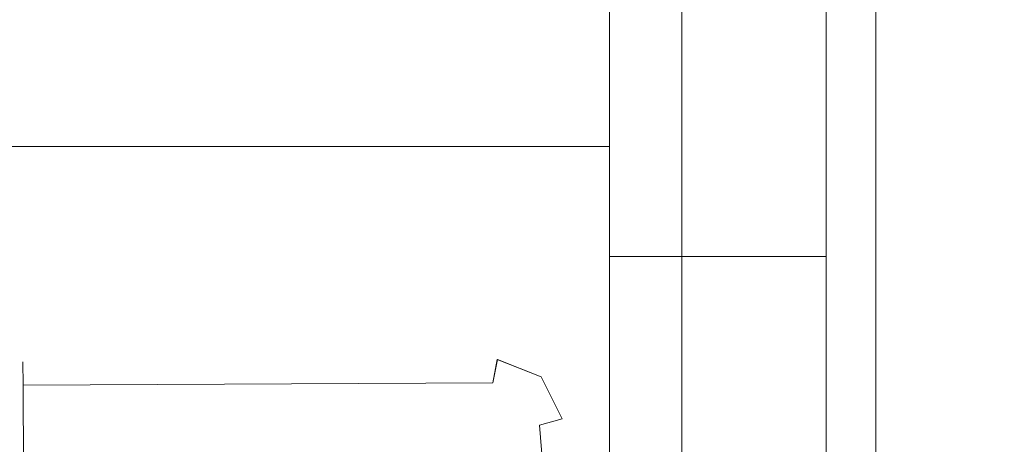
# Model space of a CAD drawing. Extents: x 0 to 803, y -800 to 0.
# Drawn here: x 740 to 765, y -666 to -655 of the extents above; entities that cross this region are included whole.
import ezdxf

# ---------------------------------------------------------------- set-up
doc = ezdxf.new("R2010")
doc.units = 0
doc.header["$LTSCALE"] = 500
doc.header["$MEASUREMENT"] = 0
for name, color, linetype in [('NOVOTERM_CERAMIKA', 7, 'Continuous'), ('NOVOTERM_CHROM_MAT', 7, 'Continuous'), ('NOVOTERM_ROLKI', 7, 'Continuous')]:
    doc.layers.add(name, color=color, linetype=linetype)

msp = doc.modelspace()

# ---------------------------------------------------------------- linework, layer by layer
at = {"layer": 'NOVOTERM_CERAMIKA', "lineweight": 0}
for points, invisible_edges in [([(741.921, -57.899, -160), (741.921, -742.101, -160), (59.015, -742.101, -160), (59.015, -57.899, -160)], 15), ([(788.903, -57.899, -160), (788.903, -742.101, -160), (741.921, -742.101, -160), (741.921, -57.899, -160)], 15), ([(749.152, -749.332, 0), (788.903, -57.899, 0), (749.151, -237.756, 0), (749.152, -749.332, 0)], 13), ([(788.903, -57.899, 0), (749.152, -749.332, 0), (788.903, -742.101, 0), (788.903, -57.899, 0)], 15), ([(745.421, -241.488, -0.192), (745.421, -745.601, -0.192), (749.152, -749.332, 0), (749.151, -237.756, 0)], 15), ([(742.458, -244.451, -0.718), (742.458, -742.637, -0.718), (745.421, -745.601, -0.192), (745.421, -241.488, -0.192)], 15), ([(741.057, -245.852, -1.436), (741.057, -741.236, -1.436), (742.458, -742.637, -0.718), (742.458, -244.451, -0.718)], 15), ([(741.057, -741.236, -1.436), (741.057, -245.852, -1.436), (718.714, -268.238, -38.564), (718.714, -718.85, -38.564)], 15)]:
    msp.add_3dface(points, dxfattribs=dict(at, invisible_edges=invisible_edges))
at = {"layer": 'NOVOTERM_CHROM_MAT', "lineweight": 0}
for points, invisible_edges in [([(756.919, -751.786, 37.824), (756.919, -751.786, 46.225), (756.919, -36.141, 46.225), (756.919, -36.141, 37.824)], 8), ([(763.005, -36.141, 46.225), (756.919, -36.141, 46.225), (756.919, -751.786, 46.225), (763.005, -751.786, 46.225)], 10), ([(756.919, -36.141, 0.051), (763.005, -36.141, 0.051), (763.005, -751.786, 0.051), (756.919, -751.786, 0.051)], 2), ([(756.919, -751.786, 32.182), (756.919, -751.786, 37.824), (756.919, -36.141, 37.824), (756.919, -36.141, 32.182)], 11), ([(756.919, -751.786, 32.182), (756.919, -36.141, 32.182), (756.919, -36.141, 23.279), (756.919, -751.786, 23.279)], 7), ([(756.919, -751.786, 23.279), (756.919, -36.141, 23.279), (756.919, -36.141, 14.376), (756.919, -751.786, 14.376)], 7), ([(756.919, -751.786, 14.376), (756.919, -36.141, 14.376), (756.919, -36.141, 5.473), (756.919, -751.786, 5.473)], 7), ([(756.919, -751.786, 0.051), (756.919, -751.786, 5.473), (756.919, -36.141, 5.473), (756.919, -36.141, 0.051)], 15), ([(761.777, -751.786, 1762.227), (761.777, -36.141, 1762.227), (761.777, -36.141, 1753.826), (761.777, -751.786, 1753.826)], 1), ([(767.864, -36.141, 1753.826), (767.864, -751.786, 1753.826), (761.777, -751.786, 1753.826), (761.777, -36.141, 1753.826)], 4), ([(761.777, -36.141, 1800), (761.777, -751.786, 1800), (767.864, -751.786, 1800), (767.864, -36.141, 1800)], 4), ([(761.777, -751.786, 1767.869), (761.777, -36.141, 1767.869), (761.777, -36.141, 1762.227), (761.777, -751.786, 1762.227)], 13), ([(761.777, -751.786, 1767.869), (761.777, -751.786, 1776.772), (761.777, -36.141, 1776.772), (761.777, -36.141, 1767.869)], 14), ([(761.777, -751.786, 1776.772), (761.777, -751.786, 1785.675), (761.777, -36.141, 1785.675), (761.777, -36.141, 1776.772)], 14), ([(761.777, -751.786, 1785.675), (761.777, -751.786, 1794.578), (761.777, -36.141, 1794.578), (761.777, -36.141, 1785.675)], 14), ([(761.777, -751.786, 1800), (761.777, -36.141, 1800), (761.777, -36.141, 1794.578), (761.777, -751.786, 1794.578)], 15), ([(768.384, -36.141, 37.824), (763.005, -36.141, 37.824), (763.005, -751.786, 37.824), (768.384, -751.786, 37.824)], 2), ([(768.384, -36.141, 0.051), (768.384, -751.786, 0.051), (763.005, -751.786, 0.051), (763.005, -36.141, 0.051)], 5), ([(763.005, -36.141, 46.225), (763.005, -751.786, 46.225), (763.005, -751.786, 37.824), (763.005, -36.141, 37.824)], 15), ([(760.529, -658.064, 901.137), (760.529, -642.749, 904.183), (760.529, -650.709, 904.183), (760.529, -658.064, 901.137)], 15), ([(760.529, -666.74, 888.153), (760.529, -642.749, 904.183), (760.529, -658.064, 901.137), (760.529, -666.74, 888.153)], 15), ([(760.529, -650.709, 864.162), (760.529, -642.749, 904.183), (760.529, -666.74, 888.153), (760.529, -650.709, 864.162)], 15), ([(760.529, -658.064, 901.137), (760.529, -650.709, 904.183), (760.529, -654.537, 903.022), (760.529, -658.064, 901.137)], 9), ([(760.529, -650.709, 864.162), (760.529, -658.064, 867.208), (760.529, -654.537, 865.323), (760.529, -650.709, 864.162)], 9), ([(760.529, -650.709, 864.162), (760.529, -663.693, 872.837), (760.529, -658.064, 867.208), (760.529, -650.709, 864.162)], 15), ([(760.529, -650.709, 864.162), (760.529, -666.74, 888.153), (760.529, -663.693, 872.837), (760.529, -650.709, 864.162)], 15), ([(755.106, -653.043, 899.416), (718.577, -653.043, 899.416), (718.577, -655.895, 897.891), (755.106, -655.895, 897.891)], 5), ([(755.106, -655.895, 870.454), (718.577, -655.895, 870.454), (718.577, -653.043, 868.929), (755.106, -653.043, 868.929)], 5), ([(755.106, -653.043, 899.416), (755.106, -655.895, 897.891), (755.106, -658.064, 901.137), (755.106, -654.537, 903.022)], 11), ([(755.106, -655.895, 870.454), (755.106, -653.043, 868.929), (755.106, -654.537, 865.323), (755.106, -658.064, 867.208)], 11), ([(755.106, -654.537, 903.022), (755.106, -658.064, 901.137), (760.529, -658.064, 901.137), (760.529, -654.537, 903.022)], 15), ([(755.106, -658.064, 867.208), (755.106, -654.537, 865.323), (760.529, -654.537, 865.323), (760.529, -658.064, 867.208)], 15), ([(755.106, -655.895, 897.891), (718.577, -655.895, 897.891), (718.577, -658.396, 895.839), (755.106, -658.396, 895.839)], 1), ([(755.106, -658.396, 872.506), (718.577, -658.396, 872.506), (718.577, -655.895, 870.454), (755.106, -655.895, 870.454)], 7), ([(755.106, -655.895, 897.891), (755.106, -658.396, 895.839), (755.106, -661.156, 898.599), (755.106, -658.064, 901.137)], 9), ([(755.106, -658.396, 872.506), (755.106, -655.895, 870.454), (755.106, -658.064, 867.208), (755.106, -661.156, 869.746)], 11), ([(755.106, -658.064, 901.137), (755.106, -661.156, 898.599), (760.529, -661.156, 898.599), (760.529, -658.064, 901.137)], 13), ([(755.106, -661.156, 869.746), (755.106, -658.064, 867.208), (760.529, -658.064, 867.208), (760.529, -661.156, 869.746)], 15), ([(760.529, -663.693, 895.508), (760.529, -658.064, 901.137), (760.529, -661.156, 898.599), (760.529, -663.693, 895.508)], 9), ([(760.529, -658.064, 867.208), (760.529, -663.693, 872.837), (760.529, -661.156, 869.746), (760.529, -658.064, 867.208)], 9), ([(760.529, -666.74, 888.153), (760.529, -658.064, 901.137), (760.529, -663.693, 895.508), (760.529, -666.74, 888.153)], 15), ([(755.106, -658.396, 895.839), (718.577, -658.396, 895.839), (718.577, -660.448, 893.339), (755.106, -660.448, 893.339)], 13), ([(755.106, -660.448, 875.006), (718.577, -660.448, 875.006), (718.577, -658.396, 872.506), (755.106, -658.396, 872.506)], 1), ([(755.106, -660.448, 875.006), (755.106, -658.396, 872.506), (755.106, -661.156, 869.746), (755.106, -663.693, 872.837)], 9), ([(755.106, -658.396, 895.839), (755.106, -660.448, 893.339), (755.106, -663.693, 895.508), (755.106, -661.156, 898.599)], 11), ([(755.106, -660.448, 893.339), (718.577, -660.448, 893.339), (718.577, -661.972, 890.486), (755.106, -661.972, 890.486)], 5), ([(755.106, -661.972, 877.859), (718.577, -661.972, 877.859), (718.577, -660.448, 875.006), (755.106, -660.448, 875.006)], 5), ([(755.106, -661.972, 877.859), (755.106, -660.448, 875.006), (755.106, -663.693, 872.837), (755.106, -665.579, 876.365)], 11), ([(755.106, -660.448, 893.339), (755.106, -661.972, 890.486), (755.106, -665.579, 891.98), (755.106, -663.693, 895.508)], 11), ([(755.106, -661.156, 898.599), (755.106, -663.693, 895.508), (760.529, -663.693, 895.508), (760.529, -661.156, 898.599)], 15), ([(755.106, -663.693, 872.837), (755.106, -661.156, 869.746), (760.529, -661.156, 869.746), (760.529, -663.693, 872.837)], 13), ([(755.106, -661.972, 890.486), (718.577, -661.972, 890.486), (718.577, -662.911, 887.391), (755.106, -662.911, 887.391)], 5), ([(755.106, -662.911, 880.954), (718.577, -662.911, 880.954), (718.577, -661.972, 877.859), (755.106, -661.972, 877.859)], 5), ([(755.106, -662.911, 880.954), (755.106, -661.972, 877.859), (755.106, -665.579, 876.365), (755.106, -666.74, 880.192)], 11), ([(755.106, -661.972, 890.486), (755.106, -662.911, 887.391), (755.106, -666.74, 888.153), (755.106, -665.579, 891.98)], 11), ([(755.106, -662.911, 887.391), (718.577, -662.911, 887.391), (718.577, -663.228, 884.173), (755.106, -663.228, 884.173)], 5), ([(755.106, -663.228, 884.173), (718.577, -663.228, 884.173), (718.577, -662.911, 880.954), (755.106, -662.911, 880.954)], 5), ([(755.106, -663.228, 884.173), (755.106, -662.911, 880.954), (755.106, -666.74, 880.192), (755.106, -667.132, 884.173)], 11), ([(755.106, -662.911, 887.391), (755.106, -663.228, 884.173), (755.106, -667.132, 884.173), (755.106, -666.74, 888.153)], 15), ([(755.106, -665.579, 876.365), (755.106, -663.693, 872.837), (760.529, -663.693, 872.837), (760.529, -665.579, 876.365)], 15), ([(755.106, -663.693, 895.508), (755.106, -665.579, 891.98), (760.529, -665.579, 891.98), (760.529, -663.693, 895.508)], 15), ([(760.529, -666.74, 888.153), (760.529, -663.693, 895.508), (760.529, -665.579, 891.98), (760.529, -666.74, 888.153)], 9), ([(760.529, -663.693, 872.837), (760.529, -666.74, 880.192), (760.529, -665.579, 876.365), (760.529, -663.693, 872.837)], 9), ([(760.529, -663.693, 872.837), (760.529, -666.74, 888.153), (760.529, -666.74, 880.192), (760.529, -663.693, 872.837)], 15), ([(755.106, -666.74, 880.192), (755.106, -665.579, 876.365), (760.529, -665.579, 876.365), (760.529, -666.74, 880.192)], 15), ([(755.106, -665.579, 891.98), (755.106, -666.74, 888.153), (760.529, -666.74, 888.153), (760.529, -665.579, 891.98)], 15)]:
    msp.add_3dface(points, dxfattribs=dict(at, invisible_edges=invisible_edges))
at = {"layer": 'NOVOTERM_ROLKI', "lineweight": 0}
for points, invisible_edges in [([(740.408, -664.381, 1754.474), (739.823, -664.384, 1755.073), (740.405, -663.796, 1755.073), (740.408, -664.381, 1754.474)], 11), ([(739.823, -664.384, 1782.519), (740.408, -664.381, 1783.117), (740.405, -663.796, 1782.519), (739.823, -664.384, 1782.519)], 13), ([(740.405, -663.796, 1755.073), (739.823, -664.384, 1755.073), (739.823, -664.384, 1782.519), (740.405, -663.796, 1782.519)], 15), ([(739.823, -664.384, 57.899), (740.408, -664.381, 58.497), (740.405, -663.796, 57.899), (739.823, -664.384, 57.899)], 13), ([(740.408, -664.381, 14.657), (739.823, -664.384, 15.255), (740.405, -663.796, 15.255), (740.408, -664.381, 14.657)], 11), ([(740.405, -663.796, 57.899), (740.405, -663.796, 15.255), (739.823, -664.384, 15.255), (739.823, -664.384, 57.899)], 15), ([(752.293, -663.736, 1755.073), (740.405, -663.796, 1755.073), (740.405, -663.796, 1782.519), (752.293, -663.736, 1782.519)], 13), ([(740.408, -664.381, 1754.474), (740.405, -663.796, 1755.073), (752.293, -663.736, 1755.073), (752.183, -664.321, 1754.474)], 15), ([(752.183, -664.321, 1783.117), (752.293, -663.736, 1782.519), (740.405, -663.796, 1782.519), (740.408, -664.381, 1783.117)], 15), ([(752.292, -663.736, 57.899), (752.292, -663.736, 15.255), (740.405, -663.796, 15.255), (740.405, -663.796, 57.899)], 11), ([(740.408, -664.381, 58.497), (752.183, -664.321, 58.497), (752.292, -663.736, 57.899), (740.405, -663.796, 57.899)], 15), ([(752.183, -664.321, 14.657), (740.408, -664.381, 14.657), (740.405, -663.796, 15.255), (752.292, -663.736, 15.255)], 15), ([(752.968, -664.631, 1783.117), (753.391, -664.169, 1782.519), (752.293, -663.736, 1782.519), (752.183, -664.321, 1783.117)], 11), ([(752.183, -664.321, 1754.474), (752.293, -663.736, 1755.073), (753.391, -664.169, 1755.073), (752.968, -664.631, 1754.474)], 14), ([(752.968, -664.631, 14.657), (752.183, -664.321, 14.657), (752.292, -663.736, 15.255), (753.391, -664.169, 15.255)], 13), ([(752.183, -664.321, 58.497), (752.968, -664.631, 58.497), (753.391, -664.169, 57.899), (752.292, -663.736, 57.899)], 7), ([(752.292, -663.736, 15.255), (752.292, -663.736, 57.899), (753.391, -664.169, 57.899), (753.391, -664.169, 15.255)], 5), ([(752.293, -663.736, 1782.519), (753.391, -664.169, 1782.519), (753.391, -664.169, 1755.073), (752.293, -663.736, 1755.073)], 10), ([(752.183, -664.321, 1754.474), (752.968, -664.631, 1754.474), (740.408, -664.381, 1754.474), (752.183, -664.321, 1754.474)], 11), ([(740.408, -664.381, 1783.117), (740.453, -673.372, 1783.117), (752.183, -664.321, 1783.117), (740.408, -664.381, 1783.117)], 10), ([(752.183, -664.321, 58.497), (740.408, -664.381, 58.497), (752.968, -664.631, 58.497), (752.183, -664.321, 58.497)], 14), ([(740.408, -664.381, 14.657), (752.183, -664.321, 14.657), (740.453, -673.372, 14.657), (740.408, -664.381, 14.657)], 10), ([(752.183, -664.321, 1783.117), (740.453, -673.372, 1783.117), (753.345, -665.386, 1783.117), (752.183, -664.321, 1783.117)], 15), ([(752.183, -664.321, 14.657), (753.345, -665.386, 14.657), (740.453, -673.372, 14.657), (752.183, -664.321, 14.657)], 15), ([(752.968, -664.631, 1783.117), (752.183, -664.321, 1783.117), (753.345, -665.386, 1783.117), (752.968, -664.631, 1783.117)], 15), ([(752.968, -664.631, 14.657), (753.345, -665.386, 14.657), (752.183, -664.321, 14.657), (752.968, -664.631, 14.657)], 15), ([(753.345, -665.386, 1783.117), (753.919, -665.225, 1782.519), (753.391, -664.169, 1782.519), (752.968, -664.631, 1783.117)], 14), ([(752.968, -664.631, 1754.474), (753.391, -664.169, 1755.073), (753.919, -665.225, 1755.073), (753.345, -665.386, 1754.474)], 11), ([(753.345, -665.386, 14.657), (752.968, -664.631, 14.657), (753.391, -664.169, 15.255), (753.919, -665.225, 15.255)], 7), ([(752.968, -664.631, 58.497), (753.345, -665.386, 58.497), (753.919, -665.225, 57.899), (753.391, -664.169, 57.899)], 13), ([(753.391, -664.169, 1782.519), (753.919, -665.225, 1782.519), (753.919, -665.225, 1755.073), (753.391, -664.169, 1755.073)], 2), ([(753.391, -664.169, 15.255), (753.391, -664.169, 57.899), (753.919, -665.225, 57.899), (753.919, -665.225, 15.255)], 4), ([(740.453, -673.372, 1754.474), (739.868, -673.375, 1755.073), (739.823, -664.384, 1755.073), (740.408, -664.381, 1754.474)], 15), ([(740.408, -664.381, 1783.117), (739.823, -664.384, 1782.519), (739.868, -673.375, 1782.519), (740.453, -673.372, 1783.117)], 15), ([(740.453, -673.372, 58.497), (740.408, -664.381, 58.497), (739.823, -664.384, 57.899), (739.868, -673.375, 57.899)], 15), ([(740.408, -664.381, 14.657), (740.453, -673.372, 14.657), (739.868, -673.375, 15.255), (739.823, -664.384, 15.255)], 15), ([(740.453, -673.372, 1754.474), (740.408, -664.381, 1754.474), (754.007, -673.303, 1754.474), (740.453, -673.372, 1754.474)], 14), ([(752.968, -664.631, 1754.474), (754.007, -673.303, 1754.474), (740.408, -664.381, 1754.474), (752.968, -664.631, 1754.474)], 15), ([(740.453, -673.372, 58.497), (754.007, -673.303, 58.497), (740.408, -664.381, 58.497), (740.453, -673.372, 58.497)], 11), ([(752.968, -664.631, 58.497), (740.408, -664.381, 58.497), (754.007, -673.303, 58.497), (752.968, -664.631, 58.497)], 15), ([(753.345, -665.386, 1754.474), (754.007, -673.303, 1754.474), (752.968, -664.631, 1754.474), (753.345, -665.386, 1754.474)], 14), ([(753.345, -665.386, 58.497), (752.968, -664.631, 58.497), (754.007, -673.303, 58.497), (753.345, -665.386, 58.497)], 11), ([(754.593, -673.3, 1755.073), (754.007, -673.303, 1754.474), (753.345, -665.386, 1754.474), (753.919, -665.225, 1755.073)], 15), ([(754.007, -673.303, 1783.117), (754.593, -673.3, 1782.519), (753.919, -665.225, 1782.519), (753.345, -665.386, 1783.117)], 15), ([(754.593, -673.3, 57.899), (753.919, -665.225, 57.899), (753.345, -665.386, 58.497), (754.007, -673.303, 58.497)], 15), ([(754.007, -673.303, 14.657), (753.345, -665.386, 14.657), (753.919, -665.225, 15.255), (754.593, -673.3, 15.255)], 15), ([(754.593, -673.3, 1755.073), (753.919, -665.225, 1755.073), (753.919, -665.225, 1782.519), (754.593, -673.3, 1782.519)], 15), ([(754.593, -673.3, 57.899), (754.593, -673.3, 15.255), (753.919, -665.225, 15.255), (753.919, -665.225, 57.899)], 15), ([(754.007, -673.303, 1783.117), (753.345, -665.386, 1783.117), (740.453, -673.372, 1783.117), (754.007, -673.303, 1783.117)], 14), ([(754.007, -673.303, 14.657), (740.453, -673.372, 14.657), (753.345, -665.386, 14.657), (754.007, -673.303, 14.657)], 11)]:
    msp.add_3dface(points, dxfattribs=dict(at, invisible_edges=invisible_edges))

doc.saveas('drawing.dxf')
